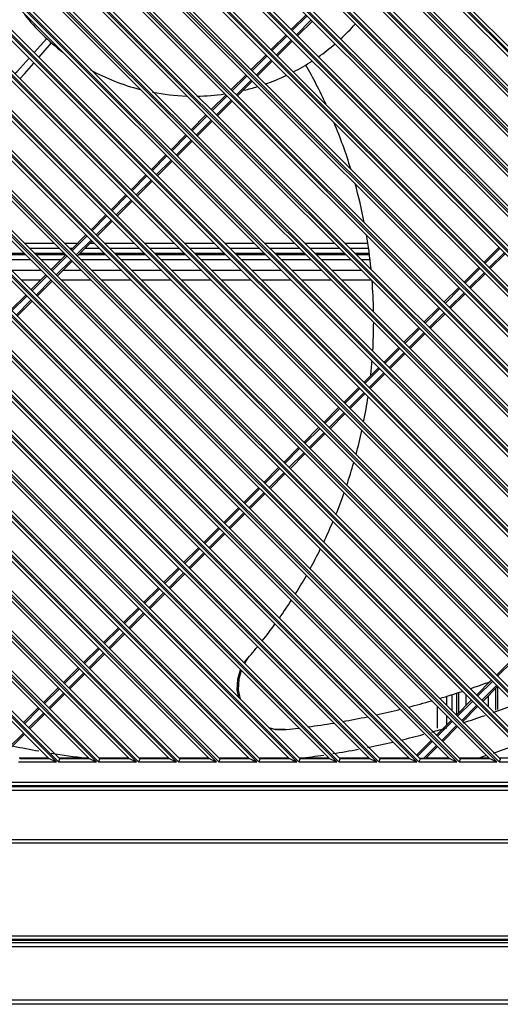
# Model space of a CAD drawing. Units: millimetres. Extents: x 13950 to 17905, y 1667 to 3963.
# Drawn here: x 16367 to 16530, y 2443 to 2777 of the extents above; entities that cross this region are included whole.
import ezdxf

# ---------------------------------------------------------------- set-up
doc = ezdxf.new("R2010")
doc.units = ezdxf.units.MM

msp = doc.modelspace()

# ---------------------------------------------------------------- linework, layer by layer
at = {"color": 7, "linetype": 'Continuous', "lineweight": 25}
for p, q in [((16089.2, 3209.33), (16753.29, 2545.23)), ((16753.29, 2545.94), (16089.9, 3209.33)), ((16076.43, 3208.51), (16753.29, 2531.65)), ((16753.29, 2532.36), (16076.78, 3208.88)), ((16077.05, 3206.49), (16752.29, 2531.24)), ((16752.29, 2534.78), (16078.74, 3208.33)), ((16088.78, 3208.33), (16752.29, 2544.82)), ((16752.29, 2548.35), (16092.32, 3208.33)), ((16747.1, 2524.98), (16076.05, 3196.03)), ((16747.51, 2525.98), (16077.05, 3196.45)), ((16076.05, 3195.33), (16746.39, 2524.98)), ((16077.05, 3192.91), (16743.98, 2525.98)), ((16733.52, 2524.98), (16076.05, 3182.46)), ((16733.94, 2525.98), (16077.05, 3182.87)), ((16076.05, 3181.75), (16732.82, 2524.98)), ((16077.05, 3179.34), (16730.4, 2525.98)), ((16720.36, 2525.98), (16077.05, 3169.29)), ((16719.95, 2524.98), (16076.05, 3168.88)), ((16076.05, 3168.17), (16719.24, 2524.98)), ((16077.05, 3165.76), (16716.83, 2525.98)), ((16706.78, 2525.98), (16077.05, 3155.72)), ((16706.37, 2524.98), (16076.05, 3155.3)), ((16076.05, 3154.6), (16705.66, 2524.98)), ((16077.05, 3152.18), (16703.25, 2525.98)), ((16692.79, 2524.98), (16076.05, 3141.73)), ((16076.05, 3141.02), (16692.09, 2524.98)), ((16693.21, 2525.98), (16077.05, 3142.14)), ((16077.05, 3138.61), (16689.67, 2525.98)), ((16679.22, 2524.98), (16076.05, 3128.15)), ((16076.05, 3127.44), (16678.51, 2524.98)), ((16679.63, 2525.98), (16077.05, 3128.57)), ((16077.05, 3125.03), (16676.1, 2525.98)), ((16665.64, 2524.98), (16076.05, 3114.58)), ((16076.05, 3113.87), (16664.93, 2524.98)), ((16666.05, 2525.98), (16077.05, 3114.99)), ((16077.05, 3111.45), (16662.52, 2525.98)), ((16652.06, 2524.98), (16076.05, 3101)), ((16076.05, 3100.29), (16651.36, 2524.98)), ((16652.48, 2525.98), (16077.05, 3101.41)), ((16077.05, 3097.88), (16648.94, 2525.98)), ((16638.49, 2524.98), (16076.05, 3087.42)), ((16076.05, 3086.72), (16637.78, 2524.98)), ((16638.9, 2525.98), (16077.05, 3087.84)), ((16077.05, 3084.3), (16635.37, 2525.98)), ((16624.91, 2524.98), (16076.05, 3073.85)), ((16076.05, 3073.14), (16624.2, 2524.98)), ((16625.33, 2525.98), (16077.05, 3074.26)), ((16077.05, 3070.72), (16621.79, 2525.98)), ((16611.34, 2524.98), (16076.05, 3060.27)), ((16076.05, 3059.56), (16610.63, 2524.98)), ((16611.75, 2525.98), (16077.05, 3060.68)), ((16077.05, 3057.15), (16608.21, 2525.98)), ((16597.76, 2524.98), (16076.05, 3046.69)), ((16076.05, 3045.99), (16597.05, 2524.98)), ((16598.17, 2525.98), (16077.05, 3047.11)), ((16077.05, 3043.57), (16594.64, 2525.98)), ((16584.18, 2524.98), (16076.05, 3033.12)), ((16076.05, 3032.41), (16583.48, 2524.98)), ((16584.6, 2525.98), (16077.05, 3033.53)), ((16077.05, 3029.99), (16581.06, 2525.98)), ((16570.61, 2524.98), (16076.05, 3019.54)), ((16076.05, 3018.83), (16569.9, 2524.98)), ((16571.02, 2525.98), (16077.05, 3019.95)), ((16077.05, 3016.42), (16567.48, 2525.98)), ((16557.03, 2524.98), (16076.05, 3005.96)), ((16557.44, 2525.98), (16077.05, 3006.38)), ((16076.05, 3005.26), (16556.32, 2524.98)), ((16077.05, 3002.84), (16553.91, 2525.98)), ((16543.45, 2524.98), (16076.05, 2992.39)), ((16543.87, 2525.98), (16077.05, 2992.8)), ((16076.05, 2991.68), (16542.75, 2524.98)), ((16077.05, 2989.27), (16540.33, 2525.98)), ((16529.88, 2524.98), (16076.05, 2978.81)), ((16530.29, 2525.98), (16077.05, 2979.22)), ((16076.05, 2978.1), (16529.17, 2524.98)), ((16077.05, 2975.69), (16526.75, 2525.98)), ((16516.71, 2525.98), (16077.05, 2965.65)), ((16516.3, 2524.98), (16076.05, 2965.23)), ((16076.05, 2964.53), (16515.59, 2524.98)), ((16077.05, 2962.11), (16513.18, 2525.98)), ((16503.14, 2525.98), (16077.05, 2952.07)), ((16502.72, 2524.98), (16076.05, 2951.66)), ((16076.05, 2950.95), (16502.02, 2524.98)), ((16077.05, 2948.54), (16499.6, 2525.98)), ((16489.15, 2524.98), (16076.05, 2938.08)), ((16076.05, 2937.37), (16488.44, 2524.98)), ((16489.56, 2525.98), (16077.05, 2938.5)), ((16077.05, 2934.96), (16486.03, 2525.98)), ((16475.57, 2524.98), (16076.05, 2924.5)), ((16076.05, 2923.8), (16474.86, 2524.98)), ((16475.98, 2525.98), (16077.05, 2924.92)), ((16077.05, 2921.38), (16472.45, 2525.98)), ((16461.99, 2524.98), (16076.05, 2910.93)), ((16076.05, 2910.22), (16461.29, 2524.98)), ((16462.41, 2525.98), (16077.05, 2911.34)), ((16077.05, 2907.81), (16458.87, 2525.98)), ((16448.42, 2524.98), (16076.05, 2897.35)), ((16076.05, 2896.64), (16447.71, 2524.98)), ((16448.83, 2525.98), (16077.05, 2897.77)), ((16077.05, 2894.23), (16445.3, 2525.98)), ((16434.84, 2524.98), (16076.05, 2883.78)), ((16076.05, 2883.07), (16434.13, 2524.98)), ((16435.26, 2525.98), (16077.05, 2884.19)), ((16077.05, 2880.65), (16431.72, 2525.98)), ((16421.26, 2524.98), (16076.05, 2870.2)), ((16076.05, 2869.49), (16420.56, 2524.98)), ((16421.68, 2525.98), (16077.05, 2870.61)), ((16077.05, 2867.08), (16418.14, 2525.98)), ((16407.69, 2524.98), (16076.05, 2856.62)), ((16076.05, 2855.92), (16406.98, 2524.98)), ((16408.1, 2525.98), (16077.05, 2857.04)), ((16077.05, 2853.5), (16404.57, 2525.98)), ((16394.11, 2524.98), (16076.05, 2843.05)), ((16076.05, 2842.34), (16393.4, 2524.98)), ((16394.53, 2525.98), (16077.05, 2843.46)), ((16077.05, 2839.92), (16390.99, 2525.98)), ((16380.54, 2524.98), (16076.05, 2829.47)), ((16076.05, 2828.76), (16379.83, 2524.98)), ((16380.95, 2525.98), (16077.05, 2829.88)), ((16077.05, 2826.35), (16377.41, 2525.98)), ((16464.46, 2778.34), (16459.44, 2773.32)), ((16464.81, 2777.99), (16459.79, 2772.97)), ((16461.21, 2771.56), (16466.23, 2776.58)), ((16461.56, 2771.2), (16466.58, 2776.22)), ((16372.23, 2765.5), (16376.54, 2770.25)), ((16373.84, 2763.88), (16378.11, 2768.84)), ((16457.67, 2771.56), (16452.65, 2766.54)), ((16458.02, 2771.2), (16453, 2766.18)), ((16454.42, 2764.77), (16459.44, 2769.79)), ((16454.77, 2764.41), (16459.79, 2769.44)), ((16450.88, 2764.77), (16445.86, 2759.75)), ((16451.24, 2764.41), (16446.22, 2759.39)), ((16447.63, 2757.98), (16452.65, 2763)), ((16447.98, 2757.63), (16453, 2762.65)), ((16444.09, 2757.98), (16439.07, 2752.96)), ((16444.45, 2757.63), (16439.43, 2752.61)), ((16440.84, 2751.19), (16445.86, 2756.21)), ((16441.2, 2750.84), (16446.22, 2755.86)), ((16437.31, 2751.19), (16432.29, 2746.17)), ((16437.66, 2750.84), (16432.64, 2745.82)), ((16434.05, 2744.4), (16439.07, 2749.42)), ((16434.41, 2744.05), (16439.43, 2749.07)), ((16430.52, 2744.4), (16425.5, 2739.38)), ((16430.87, 2744.05), (16425.85, 2739.03)), ((16427.27, 2737.62), (16432.29, 2742.64)), ((16427.62, 2737.26), (16432.64, 2742.28)), ((16423.73, 2737.62), (16418.71, 2732.6)), ((16424.08, 2737.26), (16419.06, 2732.24)), ((16420.48, 2730.83), (16425.5, 2735.85)), ((16420.83, 2730.47), (16425.85, 2735.49)), ((16416.94, 2730.83), (16411.92, 2725.81)), ((16417.3, 2730.47), (16412.28, 2725.45)), ((16413.69, 2724.04), (16418.71, 2729.06)), ((16414.04, 2723.69), (16419.06, 2728.71)), ((16410.15, 2724.04), (16405.13, 2719.02)), ((16410.51, 2723.69), (16405.49, 2718.67)), ((16406.9, 2717.25), (16411.92, 2722.27)), ((16407.25, 2716.9), (16412.28, 2721.92)), ((16403.37, 2717.25), (16398.35, 2712.23)), ((16403.72, 2716.9), (16398.7, 2711.88)), ((16400.11, 2710.46), (16405.13, 2715.48)), ((16400.47, 2710.11), (16405.49, 2715.13)), ((16396.58, 2710.46), (16391.56, 2705.44)), ((16396.93, 2710.11), (16391.91, 2705.09)), ((16393.32, 2703.67), (16398.35, 2708.69)), ((16393.68, 2703.32), (16398.7, 2708.34)), ((16389.79, 2703.67), (16384.77, 2698.65)), ((16390.14, 2703.32), (16385.12, 2698.3)), ((16386.54, 2696.89), (16391.56, 2701.91)), ((16386.89, 2696.53), (16391.91, 2701.55)), ((16379.14, 2700.75), (16369.1, 2700.75)), ((16380.84, 2699.05), (16370.8, 2699.05)), ((16386.86, 2700.75), (16382.68, 2700.75)), ((16385.16, 2699.05), (16384.38, 2699.05)), ((16394.42, 2699.05), (16389.4, 2699.05)), ((16392.72, 2700.75), (16391.1, 2700.75)), ((16406.29, 2700.75), (16396.25, 2700.75)), ((16407.99, 2699.05), (16397.95, 2699.05)), ((16419.87, 2700.75), (16409.83, 2700.75)), ((16421.57, 2699.05), (16411.53, 2699.05)), ((16433.45, 2700.75), (16423.41, 2700.75)), ((16435.15, 2699.05), (16425.11, 2699.05)), ((16447.02, 2700.75), (16436.98, 2700.75)), ((16448.72, 2699.05), (16438.68, 2699.05)), ((16460.6, 2700.75), (16450.56, 2700.75)), ((16462.3, 2699.05), (16452.26, 2699.05)), ((16474.18, 2700.75), (16464.13, 2700.75)), ((16475.88, 2699.05), (16465.83, 2699.05)), ((16485.32, 2700.75), (16477.71, 2700.75)), ((16485.6, 2699.05), (16479.41, 2699.05)), ((16529.8, 2699.43), (16524.78, 2694.41)), ((16530.15, 2699.08), (16525.13, 2694.06)), ((16358.73, 2697.54), (16368.77, 2697.54)), ((16369.32, 2696.99), (16359.28, 2696.99)), ((16360.91, 2695.36), (16370.95, 2695.36)), ((16372.3, 2697.54), (16382.34, 2697.54)), ((16382.89, 2696.99), (16372.85, 2696.99)), ((16374.49, 2695.36), (16381.47, 2695.36)), ((16383, 2696.89), (16377.98, 2691.87)), ((16383.35, 2696.53), (16378.33, 2691.51)), ((16379.75, 2690.1), (16384.77, 2695.12)), ((16396.47, 2696.99), (16387.35, 2696.99)), ((16387.9, 2697.54), (16395.92, 2697.54)), ((16388.07, 2695.36), (16398.11, 2695.36)), ((16399.46, 2697.54), (16409.5, 2697.54)), ((16410.05, 2696.99), (16400, 2696.99)), ((16401.64, 2695.36), (16411.68, 2695.36)), ((16413.03, 2697.54), (16423.07, 2697.54)), ((16423.62, 2696.99), (16413.58, 2696.99)), ((16415.22, 2695.36), (16425.26, 2695.36)), ((16426.61, 2697.54), (16436.65, 2697.54)), ((16437.2, 2696.99), (16427.16, 2696.99)), ((16428.8, 2695.36), (16438.84, 2695.36)), ((16440.19, 2697.54), (16450.23, 2697.54)), ((16450.78, 2696.99), (16440.73, 2696.99)), ((16442.37, 2695.36), (16452.41, 2695.36)), ((16453.76, 2697.54), (16463.8, 2697.54)), ((16464.35, 2696.99), (16454.31, 2696.99)), ((16455.95, 2695.36), (16465.99, 2695.36)), ((16467.34, 2697.54), (16477.38, 2697.54)), ((16477.93, 2696.99), (16467.89, 2696.99)), ((16469.53, 2695.36), (16479.57, 2695.36)), ((16480.92, 2697.54), (16485.84, 2697.54)), ((16485.91, 2696.99), (16481.46, 2696.99)), ((16483.1, 2695.36), (16486.07, 2695.36)), ((16526.54, 2692.64), (16531.56, 2697.66)), ((16526.9, 2692.29), (16531.92, 2697.31)), ((16374.71, 2691.6), (16364.67, 2691.6)), ((16380.1, 2689.74), (16385.12, 2694.76)), ((16388.29, 2691.6), (16381.95, 2691.6)), ((16401.87, 2691.6), (16391.83, 2691.6)), ((16415.44, 2691.6), (16405.4, 2691.6)), ((16429.02, 2691.6), (16418.98, 2691.6)), ((16442.6, 2691.6), (16432.55, 2691.6)), ((16456.17, 2691.6), (16446.13, 2691.6)), ((16469.75, 2691.6), (16459.71, 2691.6)), ((16483.33, 2691.6), (16473.28, 2691.6)), ((16523.01, 2692.64), (16517.99, 2687.62)), ((16523.36, 2692.29), (16518.34, 2687.27)), ((16367.87, 2688.4), (16374.51, 2688.4)), ((16376.21, 2690.1), (16371.19, 2685.08)), ((16376.57, 2689.74), (16371.55, 2684.72)), ((16372.96, 2683.31), (16377.98, 2688.33)), ((16381.45, 2688.4), (16391.49, 2688.4)), ((16395.03, 2688.4), (16405.07, 2688.4)), ((16408.6, 2688.4), (16418.64, 2688.4)), ((16422.18, 2688.4), (16432.22, 2688.4)), ((16435.75, 2688.4), (16445.8, 2688.4)), ((16449.33, 2688.4), (16459.37, 2688.4)), ((16462.91, 2688.4), (16472.95, 2688.4)), ((16476.48, 2688.4), (16486.53, 2688.4)), ((16519.76, 2685.86), (16524.78, 2690.88)), ((16520.11, 2685.5), (16525.13, 2690.52)), ((16373.31, 2682.96), (16378.33, 2687.98)), ((16516.22, 2685.86), (16511.2, 2680.83)), ((16516.57, 2685.5), (16511.55, 2680.48)), ((16369.42, 2683.31), (16364.4, 2678.29)), ((16369.78, 2682.96), (16364.76, 2677.94)), ((16366.17, 2676.52), (16371.19, 2681.54)), ((16512.97, 2679.07), (16517.99, 2684.09)), ((16513.32, 2678.71), (16518.34, 2683.73)), ((16366.53, 2676.17), (16371.55, 2681.19)), ((16509.43, 2679.07), (16504.41, 2674.05)), ((16509.79, 2678.71), (16504.76, 2673.69)), ((16506.18, 2672.28), (16511.2, 2677.3)), ((16506.53, 2671.93), (16511.55, 2676.95)), ((16502.64, 2672.28), (16497.62, 2667.26)), ((16503, 2671.93), (16497.98, 2666.9)), ((16499.39, 2665.49), (16504.41, 2670.51)), ((16499.74, 2665.14), (16504.76, 2670.16)), ((16495.86, 2665.49), (16490.83, 2660.47)), ((16496.21, 2665.14), (16491.19, 2660.12)), ((16492.6, 2658.7), (16497.62, 2663.72)), ((16492.96, 2658.35), (16497.98, 2663.37)), ((16489.07, 2658.7), (16484.05, 2653.68)), ((16489.42, 2658.35), (16484.4, 2653.33)), ((16485.81, 2651.91), (16490.83, 2656.93)), ((16486.17, 2651.56), (16491.19, 2656.58)), ((16482.28, 2651.91), (16477.26, 2646.89)), ((16482.63, 2651.56), (16477.61, 2646.54)), ((16479.03, 2645.13), (16484.05, 2650.15)), ((16479.38, 2644.77), (16484.4, 2649.79)), ((16475.49, 2645.13), (16470.47, 2640.11)), ((16475.84, 2644.77), (16470.82, 2639.75)), ((16472.24, 2638.34), (16477.26, 2643.36)), ((16472.59, 2637.98), (16477.61, 2643)), ((16468.7, 2638.34), (16463.68, 2633.32)), ((16469.06, 2637.98), (16464.04, 2632.96)), ((16465.45, 2631.55), (16470.47, 2636.57)), ((16465.8, 2631.2), (16470.82, 2636.22)), ((16461.91, 2631.55), (16456.89, 2626.53)), ((16462.27, 2631.2), (16457.25, 2626.18)), ((16458.66, 2624.76), (16463.68, 2629.78)), ((16459.01, 2624.41), (16464.04, 2629.43)), ((16455.13, 2624.76), (16450.11, 2619.74)), ((16455.48, 2624.41), (16450.46, 2619.39)), ((16451.87, 2617.97), (16456.89, 2622.99)), ((16452.23, 2617.62), (16457.25, 2622.64)), ((16448.34, 2617.97), (16443.32, 2612.95)), ((16448.69, 2617.62), (16443.67, 2612.6)), ((16445.08, 2611.18), (16450.11, 2616.21)), ((16445.44, 2610.83), (16450.46, 2615.85)), ((16441.55, 2611.18), (16436.53, 2606.16)), ((16441.9, 2610.83), (16436.88, 2605.81)), ((16438.3, 2604.4), (16443.32, 2609.42)), ((16438.65, 2604.04), (16443.67, 2609.06)), ((16434.76, 2604.4), (16429.74, 2599.38)), ((16435.11, 2604.04), (16430.09, 2599.02)), ((16431.51, 2597.61), (16436.53, 2602.63)), ((16431.86, 2597.25), (16436.88, 2602.28)), ((16427.97, 2597.61), (16422.95, 2592.59)), ((16428.33, 2597.25), (16423.31, 2592.23)), ((16424.72, 2590.82), (16429.74, 2595.84)), ((16425.07, 2590.47), (16430.09, 2595.49)), ((16421.18, 2590.82), (16416.16, 2585.8)), ((16421.54, 2590.47), (16416.52, 2585.45)), ((16417.93, 2584.03), (16422.95, 2589.05)), ((16418.29, 2583.68), (16423.31, 2588.7)), ((16414.4, 2584.03), (16409.38, 2579.01)), ((16414.75, 2583.68), (16409.73, 2578.66)), ((16411.14, 2577.24), (16416.16, 2582.26)), ((16411.5, 2576.89), (16416.52, 2581.91)), ((16407.61, 2577.24), (16402.59, 2572.22)), ((16407.96, 2576.89), (16402.94, 2571.87)), ((16404.36, 2570.46), (16409.38, 2575.48)), ((16404.71, 2570.1), (16409.73, 2575.12)), ((16400.82, 2570.46), (16395.8, 2565.44)), ((16401.17, 2570.1), (16396.15, 2565.08)), ((16397.57, 2563.67), (16402.59, 2568.69)), ((16397.92, 2563.31), (16402.94, 2568.33)), ((16394.03, 2563.67), (16389.01, 2558.65)), ((16394.39, 2563.31), (16389.36, 2558.29)), ((16390.78, 2556.88), (16395.8, 2561.9)), ((16391.13, 2556.53), (16396.15, 2561.55)), ((16443.44, 2558.52), (16443.63, 2558.87)), ((16443.93, 2558.9), (16443.64, 2558.33)), ((16443.9, 2558.83), (16444.8, 2560.21)), ((16534.04, 2559.42), (16529.02, 2554.4)), ((16534.39, 2559.07), (16529.37, 2554.05)), ((16387.24, 2556.88), (16382.22, 2551.86)), ((16387.6, 2556.53), (16382.58, 2551.51)), ((16383.99, 2550.09), (16389.01, 2555.11)), ((16384.34, 2549.74), (16389.36, 2554.76)), ((16527.25, 2552.64), (16522.23, 2547.62)), ((16527.6, 2552.28), (16522.58, 2547.26)), ((16526.16, 2552.05), (16526.16, 2551.54)), ((16380.46, 2550.09), (16375.43, 2545.07)), ((16380.81, 2549.74), (16375.79, 2544.72)), ((16377.2, 2543.3), (16382.22, 2548.32)), ((16377.56, 2542.95), (16382.58, 2547.97)), ((16515.52, 2540.83), (16515.52, 2548.35)), ((16516.07, 2548.52), (16516.07, 2541.45)), ((16524, 2545.85), (16529.02, 2550.87)), ((16524.35, 2545.49), (16529.37, 2550.52)), ((16528.78, 2542.54), (16528.78, 2549.92)), ((16529.32, 2550.52), (16529.32, 2542.71)), ((16512.12, 2544.15), (16512.12, 2547.31)), ((16513.88, 2547.85), (16513.88, 2542.39)), ((16520.46, 2545.85), (16515.44, 2540.83)), ((16520.82, 2545.49), (16515.8, 2540.47)), ((16518.69, 2544.07), (16518.69, 2547.62)), ((16526.16, 2547.3), (16526.16, 2543.69)), ((16373.67, 2543.3), (16368.65, 2538.28)), ((16374.02, 2542.95), (16369, 2537.93)), ((16370.41, 2536.51), (16375.43, 2541.53)), ((16508.92, 2543.81), (16508.92, 2536.42)), ((16517.21, 2539.06), (16522.23, 2544.08)), ((16517.56, 2538.71), (16522.58, 2543.73)), ((16370.77, 2536.16), (16375.79, 2541.18)), ((16513.67, 2539.06), (16508.65, 2534.04)), ((16514.03, 2538.71), (16509.01, 2533.69)), ((16512.12, 2537.41), (16512.12, 2540.61)), ((16518.69, 2539.43), (16518.69, 2539.83)), ((16363.63, 2529.73), (16368.65, 2534.75)), ((16451.77, 2536.61), (16454.1, 2535.99)), ((16454.1, 2535.99), (16457.73, 2535.94)), ((16510.42, 2532.27), (16515.44, 2537.29)), ((16510.78, 2531.92), (16515.8, 2536.94)), ((16363.98, 2529.37), (16369, 2534.39)), ((16506.89, 2532.27), (16501.87, 2527.25)), ((16507.24, 2531.92), (16502.22, 2526.9)), ((16504.23, 2526.08), (16508.65, 2530.5)), ((16504.95, 2526.1), (16509.01, 2530.15)), ((16366.96, 2524.98), (16379.83, 2524.98)), ((16367.14, 2526.33), (16377.18, 2526.33)), ((16377.41, 2525.98), (16367.37, 2525.98)), ((16378.89, 2525.37), (16377.91, 2525.77)), ((16379.83, 2524.98), (16378.89, 2525.37)), ((16380.54, 2524.98), (16393.4, 2524.98)), ((16380.72, 2526.33), (16390.76, 2526.33)), ((16390.99, 2525.98), (16380.95, 2525.98)), ((16392.47, 2525.37), (16391.49, 2525.77)), ((16393.4, 2524.98), (16392.47, 2525.37)), ((16394.11, 2524.98), (16406.98, 2524.98)), ((16394.3, 2526.33), (16404.34, 2526.33)), ((16404.57, 2525.98), (16394.53, 2525.98)), ((16406.05, 2525.37), (16405.07, 2525.77)), ((16406.98, 2524.98), (16406.05, 2525.37)), ((16407.69, 2524.98), (16420.56, 2524.98)), ((16407.87, 2526.33), (16417.91, 2526.33)), ((16418.14, 2525.98), (16408.1, 2525.98)), ((16419.62, 2525.37), (16418.64, 2525.77)), ((16420.56, 2524.98), (16419.62, 2525.37)), ((16421.26, 2524.98), (16434.13, 2524.98)), ((16421.45, 2526.33), (16431.49, 2526.33)), ((16431.72, 2525.98), (16421.68, 2525.98)), ((16433.2, 2525.37), (16432.22, 2525.77)), ((16434.13, 2524.98), (16433.2, 2525.37)), ((16434.84, 2524.98), (16447.71, 2524.98)), ((16435.03, 2526.33), (16445.07, 2526.33)), ((16445.3, 2525.98), (16435.26, 2525.98)), ((16446.78, 2525.37), (16445.8, 2525.77)), ((16447.71, 2524.98), (16446.78, 2525.37)), ((16448.42, 2524.98), (16461.29, 2524.98)), ((16448.6, 2526.33), (16458.64, 2526.33)), ((16458.87, 2525.98), (16448.83, 2525.98)), ((16460.35, 2525.37), (16459.37, 2525.77)), ((16461.29, 2524.98), (16460.35, 2525.37)), ((16461.99, 2524.98), (16474.86, 2524.98)), ((16462.18, 2526.33), (16472.22, 2526.33)), ((16472.45, 2525.98), (16462.41, 2525.98)), ((16473.93, 2525.37), (16472.95, 2525.77)), ((16474.86, 2524.98), (16473.93, 2525.37)), ((16475.57, 2524.98), (16488.44, 2524.98)), ((16475.76, 2526.33), (16485.8, 2526.33)), ((16486.03, 2525.98), (16475.99, 2525.98)), ((16487.51, 2525.37), (16486.53, 2525.77)), ((16488.44, 2524.98), (16487.51, 2525.37)), ((16489.15, 2524.98), (16502.02, 2524.98)), ((16489.33, 2526.33), (16499.37, 2526.33)), ((16499.6, 2525.98), (16489.56, 2525.98)), ((16501.08, 2525.37), (16500.1, 2525.77)), ((16502.02, 2524.98), (16501.08, 2525.37)), ((16502.72, 2524.98), (16515.59, 2524.98)), ((16504.26, 2526.08), (16503.03, 2526.08)), ((16513.18, 2525.98), (16503.14, 2525.98)), ((16505.19, 2526.33), (16512.95, 2526.33)), ((16514.66, 2525.37), (16513.68, 2525.77)), ((16515.59, 2524.98), (16514.66, 2525.37)), ((16516.3, 2524.98), (16529.17, 2524.98)), ((16516.48, 2526.33), (16526.53, 2526.33)), ((16526.76, 2525.98), (16516.71, 2525.98)), ((16528.24, 2525.37), (16527.26, 2525.77)), ((16529.17, 2524.98), (16528.24, 2525.37)), ((16529.88, 2524.98), (16542.75, 2524.98)), ((16530.06, 2526.33), (16540.1, 2526.33)), ((16751.29, 2517.93), (16078.04, 2517.93)), ((16078.04, 2516.93), (16751.29, 2516.93)), ((16750.86, 2516.5), (16078.48, 2516.5)), ((16078.48, 2515.41), (16750.86, 2515.41)), ((16751.3, 2498.48), (16078.04, 2498.48)), ((16078.04, 2497.48), (16751.3, 2497.48)), ((16762.34, 2465.83), (16066.99, 2465.83)), ((16067.99, 2464.83), (16761.35, 2464.83)), ((16763.12, 2462.25), (16066.22, 2462.25)), ((16761.79, 2464.38), (16067.55, 2464.38)), ((16068.22, 2463.75), (16761.12, 2463.75)), ((17245.72, 2442.75), (16046.12, 2442.75)), ((16046.42, 2444.25), (17245.42, 2444.25))]:
    msp.add_line(p, q, dxfattribs=at)
for points in [[(16365.74, 2758.41), (16366.47, 2759.13), (16370.55, 2763.64)], [(16367.47, 2756.68), (16369.01, 2758.27), (16372.21, 2761.98)], [(16443.63, 2558.87), (16443.72, 2558.86), (16443.81, 2558.85), (16443.9, 2558.83)], [(16441.66, 2546.73), (16441.12, 2549.39), (16441.3, 2553.03), (16442.22, 2556.2)], [(16442.46, 2555.96), (16441.62, 2553), (16441.46, 2549.36), (16442.11, 2546.28)], [(16457.34, 2535.9), (16453.7, 2535.95), (16451.96, 2536.42)], [(16377.91, 2525.77), (16377.7, 2525.86), (16377.49, 2525.95), (16377.42, 2525.98)], [(16380.95, 2525.98), (16380.9, 2525.85), (16380.54, 2524.98)], [(16391.49, 2525.77), (16391.28, 2525.86), (16391.07, 2525.95), (16391, 2525.98)], [(16394.52, 2525.98), (16394.47, 2525.85), (16394.11, 2524.98)], [(16405.07, 2525.77), (16404.85, 2525.86), (16404.64, 2525.95), (16404.58, 2525.98)], [(16408.1, 2525.98), (16408.05, 2525.85), (16407.69, 2524.98)], [(16418.64, 2525.77), (16418.43, 2525.86), (16418.22, 2525.95), (16418.15, 2525.98)], [(16421.68, 2525.98), (16421.63, 2525.85), (16421.26, 2524.98)], [(16432.22, 2525.77), (16432.01, 2525.86), (16431.8, 2525.95), (16431.73, 2525.98)], [(16435.25, 2525.98), (16435.2, 2525.85), (16434.84, 2524.98)], [(16445.8, 2525.77), (16445.58, 2525.86), (16445.37, 2525.95), (16445.3, 2525.98)], [(16448.83, 2525.98), (16448.78, 2525.85), (16448.42, 2524.98)], [(16459.37, 2525.77), (16459.16, 2525.86), (16458.95, 2525.95), (16458.88, 2525.98)], [(16462.41, 2525.98), (16462.36, 2525.85), (16461.99, 2524.98)], [(16472.95, 2525.77), (16472.74, 2525.86), (16472.53, 2525.95), (16472.46, 2525.98)], [(16475.98, 2525.98), (16475.93, 2525.85), (16475.57, 2524.98)], [(16486.53, 2525.77), (16486.31, 2525.86), (16486.1, 2525.95), (16486.03, 2525.98)], [(16489.56, 2525.98), (16489.51, 2525.85), (16489.15, 2524.98)], [(16500.1, 2525.77), (16499.89, 2525.86), (16499.68, 2525.95), (16499.61, 2525.98)], [(16503.14, 2525.98), (16503.09, 2525.85), (16502.72, 2524.98)], [(16504.26, 2526.08), (16504.6, 2526.09), (16504.86, 2526.09), (16504.95, 2526.1)], [(16513.68, 2525.77), (16513.47, 2525.86), (16513.26, 2525.95), (16513.19, 2525.98)], [(16516.71, 2525.98), (16516.66, 2525.85), (16516.3, 2524.98)], [(16527.26, 2525.77), (16527.04, 2525.86), (16526.83, 2525.95), (16526.76, 2525.98)], [(16530.29, 2525.98), (16530.24, 2525.85), (16529.88, 2524.98)]]:
    msp.add_lwpolyline(points, dxfattribs=at)
for centre, radius, start, end in [((16426.4, 2824.25), 73.5, 218.6019, 232.8836), ((16426.4, 2824.25), 73.5, 312.6165, 318.161), ((16426.4, 2824.25), 73.5, 305.0608, 310.6575), ((16426.4, 2824.25), 73.5, 297.3689, 303.056), ((16426.4, 2824.25), 73.5, 241.5195, 255.6388), ((16312.45, 2674.58), 174.92, 24.8249, 29.7226), ((16426.4, 2824.25), 73.5, 289.23, 295.2768), ((16426.4, 2824.25), 73.5, 259.0495, 268.0344), ((16426.4, 2824.25), 73.5, 283.3743, 287.107), ((16426.4, 2824.25), 73.5, 270.7757, 278.1533), ((16312.45, 2674.58), 174.92, 17.1179, 22.5823), ((16312.45, 2674.58), 174.92, 10.9712, 15.4497), ((16312.45, 2674.58), 174.92, 5.7931, 9.6245), ((16312.45, 2674.58), 174.92, 1.0433, 4.4891), ((16312.45, 2674.58), 174.92, 356.6628, 359.836), ((16312.45, 2674.58), 174.92, 353.8728, 355.5526), ((16312.45, 2674.58), 174.92, 348.691, 351.5339), ((16312.45, 2674.58), 174.92, 344.979, 347.7143), ((16312.45, 2674.58), 174.92, 341.3979, 344.0462), ((16312.45, 2674.58), 174.92, 337.9476, 340.4967), ((16312.45, 2674.58), 174.92, 334.5733, 337.052), ((16312.45, 2674.58), 174.92, 331.2628, 333.7043), ((16312.45, 2674.58), 174.92, 328.0059, 330.4136), ((16312.45, 2674.58), 174.92, 324.802, 327.1701), ((16312.45, 2674.58), 174.92, 321.6226, 323.9692), ((16312.45, 2674.58), 174.92, 318.5876, 320.7985), ((16426.4, 2824.25), 290, 288.8391, 290.2962), ((16426.4, 2824.25), 290, 286.7016, 288.2878), ((16426.4, 2824.25), 290, 284.5249, 286.1414), ((16426.4, 2824.25), 290, 282.3036, 283.9493), ((16426.4, 2824.24), 300.2, 289.7474, 291.279), ((16426.4, 2824.25), 290, 277.6627, 279.4159), ((16426.4, 2824.25), 290, 280.0162, 281.7102), ((16426.4, 2824.24), 300.2, 287.7076, 289.2071), ((16426.4, 2824.25), 290, 276.2011, 277.0409), ((16426.4, 2824.24), 300.2, 285.5932, 286.6097), ((16426.4, 2824.24), 300.2, 281.3107, 282.9807), ((16426.4, 2824.24), 300.2, 283.5194, 285.0525), ((16426.4, 2824.24), 300.2, 258.2446, 259.9214), ((16426.4, 2824.24), 300.2, 260.7268, 263.0148), ((16426.4, 2824.24), 300.2, 279.0291, 280.7171), ((16426.4, 2824.24), 313.2, 288.9296, 290.3499), ((16426.4, 2824.24), 300.2, 276.8786, 278.4345), ((16426.4, 2824.24), 313.2, 287.8812, 288.4301)]:
    msp.add_arc(centre, radius, start, end, dxfattribs=at)

doc.saveas('drawing.dxf')
